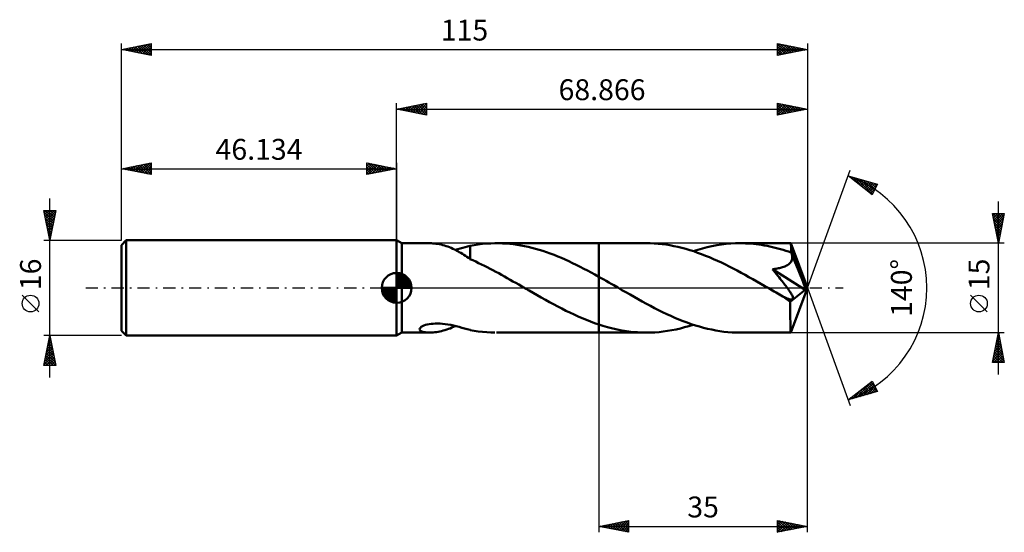
# Model space of a CAD drawing. Units: millimetres. Extents: x -63 to 102, y -41 to 45.
import ezdxf
from ezdxf.enums import TextEntityAlignment as Align

# ---------------------------------------------------------------- set-up
doc = ezdxf.new("R2010")
doc.units = ezdxf.units.MM
doc.header["$LTSCALE"] = 5.1
doc.linetypes.add('LONGDASH_DASH', pattern=[0.85, 0.4, -0.2, 0.05, -0.2])
for name, color, linetype in [('1', 4, 'CONTINUOUS'), ('2', 7, 'CONTINUOUS'), ('4', 2, 'LONGDASH_DASH'), ('CUT', 1, 'CONTINUOUS'), ('NOCUT', 7, 'CONTINUOUS'), ('SK1', 4, 'CONTINUOUS'), ('SK2', 7, 'CONTINUOUS'), ('SK4', 2, 'LONGDASH_DASH')]:
    doc.layers.add(name, color=color, linetype=linetype)
doc.styles.get("Standard").update_dxf_attribs({"font": 'Monospac821 BT'})

msp = doc.modelspace()

# ---------------------------------------------------------------- linework, layer by layer
at = {"layer": '1', "color": 4, "linetype": 'CONTINUOUS', "lineweight": 50}
for p, q in [((0.87, 7.5), (0, 8)), ((0, -8), (0, 8)), ((0.87, 7.5), (5.53, 7.5)), ((0.87, -7.5), (0.87, 7.5)), ((5.82, 7.49), (5.55, 7.5)), ((6.08, 7.48), (5.82, 7.49)), ((6.36, 7.45), (6.08, 7.48)), ((6.63, 7.42), (6.36, 7.45)), ((6.91, 7.37), (6.63, 7.42)), ((7.18, 7.32), (6.91, 7.37)), ((7.46, 7.26), (7.18, 7.32)), ((7.74, 7.19), (7.46, 7.26)), ((8.02, 7.11), (7.74, 7.19)), ((8.3, 7.02), (8.02, 7.11)), ((8.58, 6.93), (8.3, 7.02)), ((8.85, 6.82), (8.58, 6.93)), ((9.13, 6.71), (8.85, 6.82)), ((9.41, 6.58), (9.13, 6.71)), ((10.65, 6.6), (11.07, 6.71)), ((11.07, 6.71), (11.48, 6.82)), ((11.48, 6.82), (11.89, 6.93)), ((11.89, 6.93), (12.3, 7.04)), ((12.3, 7.06), (12.99, 7.19)), ((12.3, 4.85), (12.3, 7.06)), ((12.99, 7.19), (13.69, 7.29)), ((13.69, 7.29), (14.39, 7.38)), ((14.39, 7.38), (15.09, 7.44)), ((15.09, 7.44), (15.79, 7.48)), ((15.79, 7.48), (16.48, 7.5)), ((17.11, 7.5), (16.48, 7.5)), ((16.74, 7.5), (33.87, 7.5)), ((17.73, 7.48), (17.11, 7.5)), ((18.34, 7.44), (17.73, 7.48)), ((18.96, 7.39), (18.34, 7.44)), ((19.57, 7.32), (18.96, 7.39)), ((20.19, 7.24), (19.57, 7.32)), ((20.81, 7.14), (20.19, 7.24)), ((21.43, 7.02), (20.81, 7.14)), ((22.05, 6.88), (21.43, 7.02)), ((22.67, 6.73), (22.05, 6.88)), ((23.28, 6.57), (22.67, 6.73)), ((41.84, 7.5), (33.87, 7.5)), ((33.87, 7.5), (33.87, 7.5)), ((33.87, 1.88), (33.87, 7.5)), ((33.87, -7.5), (33.87, 7.5)), ((42.5, 7.49), (41.84, 7.5)), ((43.17, 7.46), (42.5, 7.49)), ((43.83, 7.41), (43.17, 7.46)), ((44.5, 7.34), (43.83, 7.41)), ((45.16, 7.26), (44.5, 7.34)), ((45.82, 7.15), (45.16, 7.26)), ((46.48, 7.03), (45.82, 7.15)), ((47.14, 6.88), (46.48, 7.03)), ((47.81, 6.72), (47.14, 6.88)), ((48.47, 6.55), (47.81, 6.72)), ((50.5, 6.41), (51.28, 6.64)), ((51.28, 6.64), (52.07, 6.84)), ((52.07, 6.84), (52.86, 7.01)), ((52.86, 7.01), (53.65, 7.16)), ((53.65, 7.16), (54.43, 7.28)), ((54.43, 7.28), (55.22, 7.38)), ((55.22, 7.38), (56.01, 7.45)), ((56.01, 7.45), (56.79, 7.49)), ((56.79, 7.49), (57.58, 7.5)), ((58.03, 7.5), (57.58, 7.5)), ((66.07, 7.5), (57.58, 7.5)), ((58.48, 7.48), (58.03, 7.5)), ((58.93, 7.46), (58.48, 7.48)), ((59.38, 7.43), (58.93, 7.46)), ((59.83, 7.39), (59.38, 7.43)), ((60.28, 7.34), (59.83, 7.39)), ((60.73, 7.28), (60.28, 7.34)), ((61.18, 7.21), (60.73, 7.28)), ((61.63, 7.14), (61.18, 7.21)), ((62.09, 7.05), (61.63, 7.14)), ((62.54, 6.96), (62.09, 7.05)), ((62.99, 6.86), (62.54, 6.96)), ((63.44, 6.75), (62.99, 6.86)), ((63.89, 6.63), (63.44, 6.75)), ((64.34, 6.51), (63.89, 6.63)), ((66.07, 7.49), (66.07, 7.5)), ((66.07, 7.5), (66.07, 7.5)), ((66.07, 7.5), (66.07, 7.5)), ((66.07, 7.5), (66.07, 7.5)), ((66.07, 7.5), (66.07, 7.5)), ((66.08, 7.44), (66.07, 7.49)), ((68.87, 0), (66.07, 7.49)), ((66.07, 7.49), (66.07, 7.49)), ((66.09, 7.36), (66.08, 7.44)), ((66.1, 7.23), (66.09, 7.36)), ((66.12, 7.07), (66.1, 7.23)), ((66.13, 6.87), (66.12, 7.07)), ((66.14, 6.65), (66.13, 6.87)), ((68.87, 0), (66.14, 6.65)), ((66.14, 5.93), (66.14, 6.65)), ((9.68, 6.45), (9.41, 6.58)), ((9.96, 6.32), (9.68, 6.45)), ((9.82, 6.39), (10.24, 6.49)), ((10.23, 6.17), (9.96, 6.32)), ((10.5, 6.02), (10.23, 6.17)), ((10.24, 6.49), (10.65, 6.6)), ((10.76, 5.87), (10.5, 6.02)), ((11.02, 5.71), (10.76, 5.87)), ((11.28, 5.55), (11.02, 5.71)), ((11.54, 5.39), (11.28, 5.55)), ((11.79, 5.23), (11.54, 5.39)), ((12.04, 5.06), (11.79, 5.23)), ((12.29, 4.9), (12.04, 5.06)), ((23.9, 6.39), (23.28, 6.57)), ((24.52, 6.2), (23.9, 6.39)), ((25.13, 5.99), (24.52, 6.2)), ((25.75, 5.77), (25.13, 5.99)), ((26.38, 5.53), (25.75, 5.77)), ((27, 5.28), (26.38, 5.53)), ((27.62, 5.02), (27, 5.28)), ((28.24, 4.75), (27.62, 5.02)), ((49.14, 6.35), (48.47, 6.55)), ((49.8, 6.14), (49.14, 6.35)), ((49.71, 6.17), (50.5, 6.41)), ((50.46, 5.91), (49.8, 6.14)), ((51.12, 5.67), (50.46, 5.91)), ((51.78, 5.41), (51.12, 5.67)), ((52.45, 5.14), (51.78, 5.41)), ((53.11, 4.85), (52.45, 5.14)), ((64.79, 6.38), (64.34, 6.51)), ((65.24, 6.24), (64.79, 6.38)), ((65.69, 6.09), (65.24, 6.24)), ((66.14, 5.93), (65.69, 6.09)), ((66.15, 5.89), (66.14, 5.93)), ((66.17, 5.85), (66.15, 5.89)), ((66.19, 5.81), (66.17, 5.85)), ((66.21, 5.76), (66.19, 5.81)), ((66.22, 5.72), (66.21, 5.76)), ((66.24, 5.68), (66.22, 5.72)), ((66.26, 5.63), (66.24, 5.68)), ((66.29, 5.48), (66.26, 5.63)), ((67.26, 3.22), (66.26, 5.63)), ((66.32, 5.32), (66.29, 5.48)), ((66.3, 4.84), (66.33, 5)), ((66.33, 5.16), (66.32, 5.32)), ((66.33, 5), (66.33, 5.16)), ((12.29, 4.85), (12.29, 4.9)), ((12.77, 4.63), (12.29, 4.85)), ((13.25, 4.41), (12.77, 4.63)), ((13.73, 4.18), (13.25, 4.41)), ((14.21, 3.95), (13.73, 4.18)), ((14.7, 3.71), (14.21, 3.95)), ((15.18, 3.46), (14.7, 3.71)), ((15.66, 3.22), (15.18, 3.46)), ((28.86, 4.47), (28.24, 4.75)), ((29.49, 4.17), (28.86, 4.47)), ((30.11, 3.87), (29.49, 4.17)), ((30.74, 3.56), (30.11, 3.87)), ((31.37, 3.23), (30.74, 3.56)), ((53.78, 4.56), (53.11, 4.85)), ((54.44, 4.25), (53.78, 4.56)), ((55.1, 3.93), (54.44, 4.25)), ((55.76, 3.6), (55.1, 3.93)), ((56.42, 3.26), (55.76, 3.6)), ((63.99, 3.29), (64.17, 3.33)), ((64.17, 3.33), (64.35, 3.37)), ((64.35, 3.37), (64.53, 3.42)), ((64.53, 3.42), (64.7, 3.47)), ((64.7, 3.47), (64.88, 3.53)), ((64.88, 3.53), (65.05, 3.6)), ((65.05, 3.6), (65.21, 3.67)), ((65.21, 3.67), (65.37, 3.75)), ((65.37, 3.75), (65.53, 3.83)), ((65.53, 3.83), (65.67, 3.93)), ((65.67, 3.93), (65.81, 4.03)), ((65.81, 4.03), (65.93, 4.15)), ((65.93, 4.15), (66.04, 4.27)), ((66.04, 4.27), (66.13, 4.4)), ((66.13, 4.4), (66.21, 4.54)), ((66.21, 4.54), (66.27, 4.69)), ((66.27, 4.69), (66.3, 4.84)), ((16.14, 2.97), (15.66, 3.22)), ((16.62, 2.71), (16.14, 2.97)), ((17.1, 2.45), (16.62, 2.71)), ((17.58, 2.19), (17.1, 2.45)), ((18.06, 1.92), (17.58, 2.19)), ((18.54, 1.65), (18.06, 1.92)), ((31.99, 2.91), (31.37, 3.23)), ((32.62, 2.57), (31.99, 2.91)), ((33.24, 2.23), (32.62, 2.57)), ((33.87, 1.88), (33.24, 2.23)), ((34.29, 1.64), (33.87, 1.88)), ((33.87, 1.88), (33.87, 1.88)), ((33.87, 1.88), (33.87, 1.88)), ((33.87, 1.88), (33.87, 1.88)), ((33.87, 1.88), (33.87, 1.88)), ((33.87, 1.88), (33.87, 1.88)), ((33.87, 1.88), (33.87, 1.88)), ((57.09, 2.91), (56.42, 3.26)), ((57.75, 2.55), (57.09, 2.91)), ((58.41, 2.19), (57.75, 2.55)), ((59.06, 1.83), (58.41, 2.19)), ((59.72, 1.45), (59.06, 1.83)), ((62.99, 3.12), (63.2, 3.15)), ((63.23, 2.84), (62.99, 3.12)), ((68.48, -0.31), (62.99, 3.12)), ((63.2, 3.15), (63.4, 3.18)), ((63.46, 2.56), (63.23, 2.84)), ((63.4, 3.18), (63.6, 3.21)), ((63.69, 2.29), (63.46, 2.56)), ((63.6, 3.21), (63.8, 3.25)), ((63.9, 2.03), (63.69, 2.29)), ((63.8, 3.25), (63.99, 3.29)), ((64.1, 1.78), (63.9, 2.03)), ((64.29, 1.54), (64.1, 1.78)), ((67.72, 2.07), (67.26, 3.22)), ((67.99, 1.4), (67.72, 2.07)), ((19.02, 1.38), (18.54, 1.65)), ((19.5, 1.1), (19.02, 1.38)), ((19.98, 0.83), (19.5, 1.1)), ((20.46, 0.55), (19.98, 0.83)), ((20.94, 0.28), (20.46, 0.55)), ((21.42, 0), (20.94, 0.28)), ((21.55, -0.07), (21.42, 0)), ((34.71, 1.41), (34.29, 1.64)), ((35.13, 1.17), (34.71, 1.41)), ((35.55, 0.93), (35.13, 1.17)), ((35.98, 0.68), (35.55, 0.93)), ((36.4, 0.44), (35.98, 0.68)), ((37.08, 0.05), (36.4, 0.44)), ((37.76, -0.35), (37.08, 0.05)), ((60.38, 1.08), (59.72, 1.45)), ((61.04, 0.7), (60.38, 1.08)), ((61.71, 0.32), (61.04, 0.7)), ((62.37, -0.06), (61.71, 0.32)), ((64.47, 1.32), (64.29, 1.54)), ((64.64, 1.11), (64.47, 1.32)), ((64.8, 0.9), (64.64, 1.11)), ((64.95, 0.71), (64.8, 0.9)), ((65.09, 0.53), (64.95, 0.71)), ((65.23, 0.36), (65.09, 0.53)), ((65.35, 0.19), (65.23, 0.36)), ((65.46, 0.04), (65.35, 0.19)), ((65.57, -0.11), (65.46, 0.04)), ((66.07, -7.49), (68.87, 0)), ((68.16, 0.95), (67.99, 1.4)), ((68.27, 0.63), (68.16, 0.95)), ((68.35, 0.37), (68.27, 0.63)), ((68.41, 0.17), (68.35, 0.37)), ((68.41, 0.09), (68.39, 0.17)), ((68.87, 0), (68.39, 0.17)), ((68.41, 0.17), (68.39, 0.17)), ((68.87, 0), (68.41, 0.17)), ((68.43, 0.01), (68.41, 0.09)), ((68.44, -0.06), (68.43, 0.01)), ((21.68, -0.15), (21.55, -0.07)), ((21.8, -0.22), (21.68, -0.15)), ((21.93, -0.29), (21.8, -0.22)), ((22.06, -0.37), (21.93, -0.29)), ((22.19, -0.44), (22.06, -0.37)), ((22.87, -0.83), (22.19, -0.44)), ((23.55, -1.23), (22.87, -0.83)), ((24.24, -1.62), (23.55, -1.23)), ((24.93, -2), (24.24, -1.62)), ((38.44, -0.74), (37.76, -0.35)), ((39.13, -1.13), (38.44, -0.74)), ((39.81, -1.52), (39.13, -1.13)), ((40.5, -1.9), (39.81, -1.52)), ((63.03, -0.44), (62.37, -0.06)), ((63.31, -0.61), (63.03, -0.44)), ((63.6, -0.77), (63.31, -0.61)), ((63.89, -0.94), (63.6, -0.77)), ((64.17, -1.1), (63.89, -0.94)), ((64.46, -1.27), (64.17, -1.1)), ((64.75, -1.43), (64.46, -1.27)), ((64.87, -1.49), (64.75, -1.43)), ((64.99, -1.55), (64.87, -1.49)), ((65.11, -1.61), (64.99, -1.55)), ((65.23, -1.66), (65.11, -1.61)), ((65.67, -0.24), (65.57, -0.11)), ((65.76, -0.38), (65.67, -0.24)), ((65.86, -0.52), (65.76, -0.38)), ((65.96, -0.67), (65.86, -0.52)), ((66.05, -0.81), (65.96, -0.67)), ((65.99, -2.31), (68.48, -0.31)), ((66.13, -0.95), (66.05, -0.81)), ((66.21, -1.09), (66.13, -0.95)), ((66.28, -1.22), (66.21, -1.09)), ((66.34, -1.35), (66.28, -1.22)), ((66.39, -1.48), (66.34, -1.35)), ((66.42, -1.6), (66.39, -1.48)), ((66.43, -1.71), (66.42, -1.6)), ((68.45, -0.12), (68.44, -0.06)), ((68.46, -0.19), (68.45, -0.12)), ((68.47, -0.25), (68.46, -0.19)), ((68.48, -0.31), (68.47, -0.25)), ((25.62, -2.38), (24.93, -2)), ((26.31, -2.75), (25.62, -2.38)), ((27, -3.12), (26.31, -2.75)), ((27.68, -3.47), (27, -3.12)), ((41.18, -2.28), (40.5, -1.9)), ((41.86, -2.65), (41.18, -2.28)), ((42.54, -3.02), (41.86, -2.65)), ((43.22, -3.37), (42.54, -3.02)), ((65.35, -1.71), (65.23, -1.66)), ((65.47, -1.76), (65.35, -1.71)), ((65.58, -1.81), (65.47, -1.76)), ((65.69, -1.85), (65.58, -1.81)), ((65.82, -1.88), (65.69, -1.85)), ((65.95, -1.92), (65.82, -1.88)), ((66.08, -1.94), (65.95, -1.92)), ((65.99, -2.78), (65.99, -2.31)), ((65.99, -3.23), (65.99, -2.78)), ((65.99, -3.65), (65.99, -3.23)), ((66.2, -1.94), (66.08, -1.94)), ((66.2, -1.94), (66.3, -1.92)), ((66.3, -1.92), (66.37, -1.87)), ((66.37, -1.87), (66.42, -1.8)), ((66.42, -1.8), (66.43, -1.71)), ((28.37, -3.82), (27.68, -3.47)), ((29.05, -4.15), (28.37, -3.82)), ((29.74, -4.48), (29.05, -4.15)), ((30.43, -4.79), (29.74, -4.48)), ((31.12, -5.09), (30.43, -4.79)), ((43.91, -3.72), (43.22, -3.37)), ((44.59, -4.06), (43.91, -3.72)), ((45.28, -4.38), (44.59, -4.06)), ((45.96, -4.7), (45.28, -4.38)), ((46.64, -5), (45.96, -4.7)), ((65.99, -4.07), (65.99, -3.65)), ((65.99, -4.48), (65.99, -4.07)), ((65.99, -4.87), (65.99, -4.48)), ((65.99, -5.24), (65.99, -4.87)), ((3.98, -6.67), (4.13, -6.53)), ((4.13, -6.53), (4.34, -6.41)), ((4.34, -6.41), (4.58, -6.3)), ((4.58, -6.3), (4.85, -6.21)), ((4.85, -6.21), (5.13, -6.14)), ((5.13, -6.14), (5.43, -6.08)), ((5.43, -6.08), (5.76, -6.03)), ((5.76, -6.03), (6.1, -6)), ((6.1, -6), (6.47, -5.98)), ((6.47, -5.98), (6.86, -5.97)), ((7.27, -5.99), (6.86, -5.97)), ((7.69, -6.02), (7.27, -5.99)), ((8.14, -6.07), (7.69, -6.02)), ((8.59, -6.14), (8.14, -6.07)), ((9.06, -6.22), (8.59, -6.14)), ((9.53, -6.32), (9.06, -6.22)), ((9.25, -6.65), (9.54, -6.52)), ((10, -6.43), (9.53, -6.32)), ((9.54, -6.52), (9.82, -6.39)), ((10.46, -6.55), (10, -6.43)), ((10.92, -6.67), (10.46, -6.55)), ((31.8, -5.37), (31.12, -5.09)), ((32.49, -5.64), (31.8, -5.37)), ((33.18, -5.9), (32.49, -5.64)), ((33.87, -6.13), (33.18, -5.9)), ((33.87, -6.13), (33.87, -6.13)), ((33.87, -6.13), (33.87, -6.13)), ((33.87, -6.13), (33.87, -6.13)), ((33.87, -6.13), (33.87, -6.13)), ((34.59, -6.36), (33.87, -6.13)), ((33.87, -7.5), (33.87, -6.13)), ((35.32, -6.58), (34.59, -6.36)), ((36.04, -6.77), (35.32, -6.58)), ((47.33, -5.29), (46.64, -5)), ((48.02, -5.56), (47.33, -5.29)), ((47.56, -6.78), (48.28, -6.6)), ((48.71, -5.82), (48.02, -5.56)), ((48.28, -6.6), (49, -6.39)), ((49.39, -6.06), (48.71, -5.82)), ((49, -6.39), (49.71, -6.17)), ((50.08, -6.28), (49.39, -6.06)), ((50.76, -6.49), (50.08, -6.28)), ((51.44, -6.68), (50.76, -6.49)), ((66, -5.59), (65.99, -5.24)), ((66, -5.92), (66, -5.59)), ((66.01, -6.21), (66, -5.92)), ((66.01, -6.48), (66.01, -6.21)), ((66.02, -6.72), (66.01, -6.48)), ((0, -8), (0.87, -7.5)), ((0.87, -7.5), (5.53, -7.5)), ((3.85, -6.93), (3.88, -6.8)), ((3.88, -7.04), (3.85, -6.93)), ((3.88, -6.8), (3.98, -6.67)), ((3.96, -7.15), (3.88, -7.04)), ((4.08, -7.23), (3.96, -7.15)), ((4.22, -7.31), (4.08, -7.23)), ((4.39, -7.36), (4.22, -7.31)), ((4.58, -7.41), (4.39, -7.36)), ((4.79, -7.45), (4.58, -7.41)), ((5.03, -7.48), (4.79, -7.45)), ((5.28, -7.5), (5.03, -7.48)), ((5.55, -7.5), (5.28, -7.5)), ((5.55, -7.5), (5.82, -7.49)), ((5.82, -7.49), (6.1, -7.48)), ((6.1, -7.48), (6.38, -7.45)), ((6.38, -7.45), (6.67, -7.41)), ((6.67, -7.41), (6.95, -7.37)), ((6.95, -7.37), (7.24, -7.31)), ((7.24, -7.31), (7.53, -7.24)), ((7.53, -7.24), (7.82, -7.17)), ((7.82, -7.17), (8.1, -7.08)), ((8.1, -7.08), (8.39, -6.99)), ((8.39, -6.99), (8.68, -6.89)), ((8.68, -6.89), (8.97, -6.78)), ((8.97, -6.78), (9.25, -6.65)), ((11.38, -6.79), (10.92, -6.67)), ((11.84, -6.92), (11.38, -6.79)), ((12.3, -7.04), (11.84, -6.92)), ((12.3, -7.06), (12.3, -7.04)), ((12.99, -7.19), (12.3, -7.06)), ((13.69, -7.29), (12.99, -7.19)), ((14.39, -7.38), (13.69, -7.29)), ((15.09, -7.44), (14.39, -7.38)), ((15.78, -7.48), (15.09, -7.44)), ((16.48, -7.5), (15.78, -7.48)), ((16.74, -7.5), (33.87, -7.5)), ((33.87, -7.5), (33.87, -7.5)), ((33.87, -7.5), (41.84, -7.5)), ((36.76, -6.94), (36.04, -6.77)), ((37.49, -7.08), (36.76, -6.94)), ((38.21, -7.21), (37.49, -7.08)), ((38.94, -7.31), (38.21, -7.21)), ((39.67, -7.4), (38.94, -7.31)), ((40.39, -7.45), (39.67, -7.4)), ((41.12, -7.49), (40.39, -7.45)), ((41.84, -7.5), (41.12, -7.49)), ((41.84, -7.5), (42.55, -7.49)), ((42.55, -7.49), (43.27, -7.46)), ((43.27, -7.46), (43.99, -7.4)), ((43.99, -7.4), (44.7, -7.32)), ((44.7, -7.32), (45.42, -7.22)), ((45.42, -7.22), (46.13, -7.1)), ((46.13, -7.1), (46.85, -6.95)), ((46.85, -6.95), (47.56, -6.78)), ((52.13, -6.85), (51.44, -6.68)), ((52.81, -7), (52.13, -6.85)), ((53.5, -7.13), (52.81, -7)), ((54.18, -7.24), (53.5, -7.13)), ((54.86, -7.34), (54.18, -7.24)), ((55.54, -7.41), (54.86, -7.34)), ((56.22, -7.46), (55.54, -7.41)), ((56.9, -7.49), (56.22, -7.46)), ((57.58, -7.5), (56.9, -7.49)), ((57.58, -7.5), (66.07, -7.5)), ((66.02, -6.92), (66.02, -6.72)), ((66.03, -7.1), (66.02, -6.92)), ((66.04, -7.24), (66.03, -7.1)), ((66.04, -7.35), (66.04, -7.24)), ((66.05, -7.43), (66.04, -7.35)), ((66.06, -7.48), (66.05, -7.43)), ((66.07, -7.5), (66.06, -7.48)), ((66.07, -7.5), (66.07, -7.49)), ((66.07, -7.49), (66.07, -7.49)), ((66.07, -7.5), (66.07, -7.5)), ((66.07, -7.5), (66.07, -7.5)), ((66.07, -7.5), (66.07, -7.5)), ((66.07, -7.5), (66.07, -7.5))]:
    msp.add_line(p, q, dxfattribs=at)
msp.add_ellipse((68.87, 0), major_axis=(-10.6, 6.89), ratio=0.278612, start_param=1.357755, end_param=1.479747, dxfattribs=at)
at = {"layer": '2', "color": 7, "linetype": 'CONTINUOUS', "lineweight": 25}
for p, q in [((0, 8), (0, 31)), ((0, 30), (5, 31)), ((0, 30), (68.87, 30)), ((5, 29), (0, 30)), ((0.1, 30.02), (0.15, 29.97)), ((0.25, 29.95), (0.38, 30.08)), ((0.46, 30.09), (0.68, 29.86)), ((0.6, 29.88), (0.91, 30.18)), ((0.81, 30.16), (1.21, 29.76)), ((0.96, 29.81), (1.44, 30.29)), ((1.16, 30.23), (1.74, 29.65)), ((1.31, 29.74), (1.97, 30.39)), ((1.52, 30.3), (2.27, 29.55)), ((1.67, 29.67), (2.5, 30.5)), ((1.87, 30.37), (2.81, 29.44)), ((2.02, 29.6), (3.03, 30.61)), ((2.22, 30.44), (3.34, 29.33)), ((2.37, 29.53), (3.56, 30.71)), ((2.58, 30.52), (3.87, 29.23)), ((2.73, 29.45), (4.09, 30.82)), ((2.93, 30.59), (4.4, 29.12)), ((3.08, 29.38), (4.62, 30.92)), ((3.28, 30.66), (4.93, 29.01)), ((3.43, 29.31), (5, 30.88)), ((3.64, 30.73), (5, 29.37)), ((3.79, 29.24), (5, 30.46)), ((3.99, 30.8), (5, 29.79)), ((4.14, 29.17), (5, 30.03)), ((4.34, 30.87), (5, 30.21)), ((4.7, 30.94), (5, 30.64)), ((5, 31), (5, 29)), ((63.87, 29), (63.87, 31)), ((63.87, 31), (68.87, 30)), ((63.87, 30.7), (64.12, 30.95)), ((63.87, 30.27), (64.47, 30.88)), ((63.87, 29.85), (64.82, 30.81)), ((63.87, 29.43), (65.18, 30.74)), ((63.87, 30.74), (65.32, 29.29)), ((63.87, 29), (65.53, 30.67)), ((63.87, 30.32), (64.97, 29.22)), ((68.87, 30), (63.87, 29)), ((63.87, 29.9), (64.61, 29.15)), ((64.08, 30.96), (65.67, 29.36)), ((64.39, 29.11), (65.89, 30.6)), ((64.61, 30.85), (66.03, 29.43)), ((64.92, 29.21), (66.24, 30.53)), ((65.14, 30.75), (66.38, 29.5)), ((65.46, 29.32), (66.59, 30.45)), ((65.67, 30.64), (66.73, 29.57)), ((65.99, 29.42), (66.95, 30.38)), ((66.2, 30.53), (67.09, 29.64)), ((66.52, 29.53), (67.3, 30.31)), ((66.73, 30.43), (67.44, 29.72)), ((67.05, 29.64), (67.65, 30.24)), ((67.26, 30.32), (67.79, 29.79)), ((67.58, 29.74), (68.01, 30.17)), ((67.79, 30.22), (68.15, 29.86)), ((68.11, 29.85), (68.36, 30.1)), ((68.32, 30.11), (68.5, 29.93)), ((68.64, 29.95), (68.71, 30.03)), ((68.85, 30), (68.86, 30)), ((68.87, 31), (68.87, 0)), ((4.49, 29.1), (5, 29.61)), ((4.85, 29.03), (5, 29.18)), ((63.87, 29.47), (64.26, 29.08)), ((63.87, 29.05), (63.91, 29.01)), ((68.87, 0), (76.05, 19.73)), ((75.71, 18.79), (80.61, 17.4)), ((79.7, 15.62), (75.71, 18.79)), ((75.85, 18.68), (75.91, 18.74)), ((75.86, 18.75), (76.25, 18.36)), ((76.09, 18.49), (76.24, 18.64)), ((76.32, 18.3), (76.57, 18.55)), ((76.45, 18.58), (78.32, 16.72)), ((76.56, 18.12), (76.9, 18.46)), ((76.79, 17.93), (77.23, 18.36)), ((77.03, 17.74), (77.56, 18.27)), ((77.05, 18.41), (79.75, 15.71)), ((77.27, 17.55), (77.89, 18.17)), ((77.64, 18.24), (79.89, 15.99)), ((77.5, 17.36), (78.22, 18.08)), ((77.74, 17.18), (78.55, 17.99)), ((77.98, 16.99), (78.88, 17.89)), ((78.21, 16.8), (79.21, 17.8)), ((78.23, 18.08), (80.03, 16.27)), ((78.45, 16.61), (79.54, 17.7)), ((78.69, 16.43), (79.87, 17.61)), ((78.82, 17.91), (80.18, 16.55)), ((78.92, 16.24), (80.2, 17.52)), ((79.16, 16.05), (80.53, 17.42)), ((79.39, 15.86), (80.27, 16.74)), ((79.42, 17.74), (80.32, 16.84)), ((80.61, 17.4), (79.7, 15.62)), ((80.01, 17.57), (80.47, 17.12)), ((80.6, 17.4), (80.61, 17.4)), ((79.63, 15.67), (79.82, 15.87)), ((100.87, -14.5), (100.87, 14.5)), ((100.87, 7.5), (99.87, 12.5)), ((99.87, 12.5), (101.87, 12.5)), ((99.88, 12.44), (99.94, 12.5)), ((99.93, 12.5), (101.54, 10.89)), ((99.95, 12.09), (100.36, 12.5)), ((99.96, 12.05), (101.47, 10.53)), ((100.02, 11.73), (100.79, 12.5)), ((100.09, 11.38), (101.21, 12.5)), ((100.16, 11.03), (101.63, 12.5)), ((100.23, 10.67), (101.82, 12.26)), ((100.3, 10.32), (101.71, 11.73)), ((100.35, 12.5), (101.61, 11.24)), ((100.78, 12.5), (101.68, 11.59)), ((101.87, 12.5), (100.87, 7.5)), ((101.2, 12.5), (101.76, 11.95)), ((101.63, 12.5), (101.83, 12.3)), ((100.06, 11.52), (101.4, 10.18)), ((100.17, 10.99), (101.33, 9.83)), ((100.27, 10.46), (101.26, 9.47)), ((100.37, 9.97), (101.61, 11.2)), ((100.38, 9.93), (101.19, 9.12)), ((100.44, 9.61), (101.5, 10.67)), ((100.51, 9.26), (101.39, 10.14)), ((100.49, 9.4), (101.12, 8.77)), ((100.59, 8.9), (101.29, 9.61)), ((100.59, 8.87), (101.05, 8.41)), ((100.66, 8.55), (101.18, 9.08)), ((100.7, 8.34), (100.98, 8.06)), ((100.73, 8.2), (101.08, 8.55)), ((101.87, 7.5), (66.14, 7.5)), ((100.8, 7.84), (100.97, 8.02)), ((100.8, 7.81), (100.91, 7.7)), ((68.87, -41), (68.87, 0)), ((68.87, 0), (76.05, -19.73)), ((99.02, -4.02), (96.22, -1.22)), ((33.87, -7.5), (33.87, -41)), ((66.14, -7.5), (101.87, -7.5)), ((99.87, -12.5), (100.87, -7.5)), ((100.66, -8.54), (101, -8.19)), ((100.72, -8.23), (101.09, -8.6)), ((100.77, -8), (100.93, -7.84)), ((100.79, -7.88), (100.98, -8.07)), ((100.86, -7.52), (100.87, -7.53)), ((100.87, -7.5), (101.87, -12.5)), ((100.23, -10.66), (101.29, -9.6)), ((100.34, -10.13), (101.22, -9.25)), ((100.44, -9.64), (101.51, -10.72)), ((100.45, -9.6), (101.15, -8.9)), ((100.51, -9.29), (101.4, -10.19)), ((100.55, -9.07), (101.07, -8.54)), ((100.58, -8.94), (101.3, -9.66)), ((100.65, -8.58), (101.19, -9.13)), ((99.92, -12.25), (101.5, -10.66)), ((100.02, -11.72), (101.43, -10.31)), ((100.08, -11.41), (101.17, -12.5)), ((100.09, -12.5), (101.57, -11.02)), ((100.13, -11.19), (101.36, -9.96)), ((100.15, -11.06), (101.6, -12.5)), ((100.22, -10.71), (101.83, -12.31)), ((100.3, -10.35), (101.72, -11.78)), ((100.37, -10), (101.62, -11.25)), ((100.51, -12.5), (101.64, -11.37)), ((99.87, -12.47), (99.9, -12.5)), ((101.87, -12.5), (99.87, -12.5)), ((99.94, -12.12), (100.32, -12.5)), ((100.01, -11.77), (100.75, -12.5)), ((100.94, -12.5), (101.71, -11.73)), ((101.36, -12.5), (101.78, -12.08)), ((101.79, -12.5), (101.85, -12.43)), ((75.71, -18.79), (79.7, -15.62)), ((77.03, -18.42), (79.74, -15.71)), ((77.63, -18.25), (79.89, -15.99)), ((78.22, -18.08), (80.03, -16.27)), ((78.74, -16.38), (79.95, -17.59)), ((78.98, -16.19), (80.28, -17.49)), ((79.22, -16), (80.61, -17.39)), ((79.45, -15.81), (80.16, -16.52)), ((79.69, -15.63), (79.71, -15.65)), ((79.7, -15.62), (80.61, -17.4)), ((80.61, -17.4), (75.71, -18.79)), ((76.44, -18.58), (78.27, -16.75)), ((76.62, -18.07), (76.98, -18.43)), ((76.85, -17.88), (77.31, -18.34)), ((77.09, -17.69), (77.64, -18.24)), ((77.33, -17.51), (77.97, -18.15)), ((77.56, -17.32), (78.3, -18.06)), ((77.8, -17.13), (78.63, -17.96)), ((78.04, -16.94), (78.96, -17.87)), ((78.27, -16.75), (79.29, -17.77)), ((78.51, -16.57), (79.62, -17.68)), ((78.81, -17.91), (80.17, -16.55)), ((79.41, -17.74), (80.32, -16.83)), ((80, -17.57), (80.46, -17.11)), ((80.59, -17.41), (80.61, -17.39)), ((75.85, -18.75), (76.2, -18.4)), ((75.91, -18.63), (75.99, -18.71)), ((76.15, -18.45), (76.32, -18.62)), ((76.38, -18.26), (76.65, -18.53)), ((33.87, -40), (38.87, -39)), ((35.15, -40.26), (35.79, -39.61)), ((35.5, -40.33), (36.32, -39.51)), ((35.84, -39.61), (36.83, -40.59)), ((35.86, -40.4), (36.85, -39.4)), ((36.19, -39.53), (37.36, -40.7)), ((36.21, -40.47), (37.38, -39.3)), ((36.55, -39.46), (37.89, -40.8)), ((36.57, -40.54), (37.91, -39.19)), ((36.9, -39.39), (38.42, -40.91)), ((36.92, -40.61), (38.45, -39.08)), ((37.25, -39.32), (38.87, -40.93)), ((37.27, -40.68), (38.87, -39.09)), ((37.61, -39.25), (38.87, -40.51)), ((37.63, -40.75), (38.87, -39.51)), ((37.96, -39.18), (38.87, -40.09)), ((38.31, -39.11), (38.87, -39.66)), ((38.67, -39.04), (38.87, -39.24)), ((38.87, -39), (38.87, -41)), ((63.87, -41), (63.87, -39)), ((63.87, -39), (68.87, -40)), ((63.87, -39.3), (64.11, -39.05)), ((63.87, -39.72), (64.47, -39.12)), ((63.87, -40.15), (64.82, -39.19)), ((63.87, -40.57), (65.17, -39.26)), ((63.87, -39.26), (65.32, -40.71)), ((63.87, -40.99), (65.53, -39.33)), ((64.07, -39.04), (65.67, -40.64)), ((64.39, -40.9), (65.88, -39.4)), ((64.6, -39.15), (66.02, -40.57)), ((64.92, -40.79), (66.24, -39.47)), ((65.13, -39.25), (66.38, -40.5)), ((65.45, -40.68), (66.59, -39.54)), ((65.66, -39.36), (66.73, -40.43)), ((66.19, -39.47), (67.08, -40.36)), ((66.72, -39.57), (67.44, -40.29)), ((33.87, -40), (68.87, -40)), ((38.87, -41), (33.87, -40)), ((34.07, -39.96), (34.17, -40.06)), ((34.09, -40.04), (34.2, -39.93)), ((34.43, -39.89), (34.7, -40.17)), ((34.44, -40.12), (34.73, -39.83)), ((34.78, -39.82), (35.24, -40.27)), ((34.8, -40.19), (35.26, -39.72)), ((35.13, -39.75), (35.77, -40.38)), ((35.49, -39.68), (36.3, -40.49)), ((37.98, -40.82), (38.87, -39.94)), ((38.33, -40.89), (38.87, -40.36)), ((38.69, -40.96), (38.87, -40.78)), ((63.87, -39.68), (64.96, -40.78)), ((68.87, -40), (63.87, -41)), ((63.87, -40.11), (64.61, -40.85)), ((63.87, -40.53), (64.26, -40.92)), ((63.87, -40.96), (63.9, -40.99)), ((65.98, -40.58), (66.94, -39.62)), ((66.51, -40.47), (67.3, -39.69)), ((67.04, -40.36), (67.65, -39.76)), ((67.25, -39.68), (67.79, -40.21)), ((67.57, -40.26), (68, -39.83)), ((67.79, -39.78), (68.15, -40.14)), ((68.1, -40.15), (68.36, -39.9)), ((68.32, -39.89), (68.5, -40.07)), ((68.63, -40.05), (68.71, -39.97)), ((68.85, -40), (68.85, -40))]:
    msp.add_line(p, q, dxfattribs=at)
msp.add_circle((97.62, -2.62), 1.4, dxfattribs=at)
msp.add_arc((68.87, 0), 20, 290, 70, dxfattribs=at)
at = {"layer": '4', "color": 2, "linetype": 'LONGDASH_DASH', "lineweight": 25}
msp.add_line((0, 0), (68.87, 0), dxfattribs=at)
at = {"layer": 'CUT', "color": 1, "linetype": 'CONTINUOUS', "lineweight": 25}
for p, q in [((66.14, 7.5), (33.87, 7.5)), ((33.87, 7.5), (33.87, 0)), ((68.87, 0), (66.14, 7.5)), ((33.87, 0), (68.87, 0))]:
    msp.add_line(p, q, dxfattribs=at)
at = {"layer": 'NOCUT', "color": 7, "linetype": 'CONTINUOUS', "lineweight": 25}
for p, q in [((0.87, 7.5), (0, 8)), ((0, 8), (0, 0)), ((33.87, 7.5), (0.87, 7.5)), ((33.87, 0), (33.87, 7.5)), ((33.87, 7.5), (33.87, 7.5)), ((33.87, 7.5), (33.87, 0)), ((33.87, 7.5), (33.87, 0)), ((0, 0), (33.87, 0))]:
    msp.add_line(p, q, dxfattribs=at)
at = {"layer": 'SK1', "color": 4, "linetype": 'CONTINUOUS', "lineweight": 50}
for p, q in [((-45.33, 8), (-46.13, 7.2)), ((-46.13, 7.2), (-46.13, -7.2)), ((0, 8), (-45.33, 8)), ((-45.33, 8), (-45.33, -8)), ((0, 0), (0, 2.5)), ((0, 2.44), (0.06, 2.5)), ((0, 2.08), (0.39, 2.47)), ((0, 2.44), (2.44, 0)), ((0, 1.73), (0.68, 2.41)), ((0, 1.37), (0.94, 2.32)), ((0, 1.02), (1.18, 2.2)), ((0, 2.08), (2.08, 0)), ((0, 0.67), (1.4, 2.07)), ((0, 0.31), (1.6, 1.92)), ((0, 1.73), (1.73, 0)), ((0.04, 0), (1.79, 1.75)), ((0.31, 2.48), (2.48, 0.31)), ((0.76, 2.38), (2.38, 0.76)), ((1.49, 2.01), (2.01, 1.49)), ((0, 0), (-2.5, 0)), ((-2.5, -0.06), (-2.44, 0)), ((-2.47, -0.39), (-2.08, 0)), ((-2.41, -0.68), (-1.73, 0)), ((-2.32, -0.94), (-1.37, 0)), ((-2.2, -1.18), (-1.02, 0)), ((-2.16, 0), (0, -2.16)), ((-2.07, -1.4), (-0.67, 0)), ((-1.92, -1.6), (-0.31, 0)), ((-1.81, 0), (0, -1.81)), ((-1.45, 0), (0, -1.45)), ((-1.1, 0), (0, -1.1)), ((-0.75, 0), (0, -0.75)), ((-0.39, 0), (0, -0.39)), ((-0.04, 0), (0, -0.04)), ((0, 1.37), (1.37, 0)), ((0, 1.02), (1.02, 0)), ((0, 0.67), (0.67, 0)), ((0, 0.31), (0.31, 0)), ((0, 0), (2.5, 0)), ((0, -2.5), (0, 0)), ((0.39, 0), (1.95, 1.56)), ((0.75, 0), (2.1, 1.35)), ((1.1, 0), (2.23, 1.13)), ((1.45, 0), (2.34, 0.88)), ((1.81, 0), (2.42, 0.62)), ((2.16, 0), (2.48, 0.32)), ((-2.5, -0.02), (-0.02, -2.5)), ((-2.47, -0.4), (-0.4, -2.47)), ((-2.34, -0.88), (-0.88, -2.34)), ((-1.75, -1.79), (0, -0.04)), ((-1.56, -1.95), (0, -0.39)), ((-1.35, -2.1), (0, -0.75)), ((-1.13, -2.23), (0, -1.1)), ((-0.88, -2.34), (0, -1.45)), ((-0.62, -2.42), (0, -1.81)), ((-0.32, -2.48), (0, -2.16)), ((-46.13, -7.2), (-45.33, -8)), ((-45.33, -8), (0, -8))]:
    msp.add_line(p, q, dxfattribs=at)
for start, end in [(90, 180), (0, 90), (180, 270), (270, 0)]:
    msp.add_arc((0, 0), 2.5, start, end, dxfattribs=at)
at = {"layer": 'SK2', "color": 7, "linetype": 'CONTINUOUS', "lineweight": 25}
for p, q in [((-46.13, 16), (-46.13, 41)), ((-46.13, 40), (-41.13, 41)), ((-46.13, 40), (68.87, 40)), ((-41.13, 39), (-46.13, 40)), ((-46.13, 40), (-46.12, 40)), ((-45.93, 40.04), (-45.83, 39.94)), ((-45.77, 39.93), (-45.59, 40.11)), ((-45.57, 40.11), (-45.3, 39.83)), ((-45.42, 39.86), (-45.06, 40.21)), ((-45.22, 40.18), (-44.76, 39.73)), ((-45.07, 39.79), (-44.53, 40.32)), ((-44.87, 40.25), (-44.23, 39.62)), ((-44.71, 39.72), (-44, 40.43)), ((-44.51, 40.32), (-43.7, 39.51)), ((-44.36, 39.65), (-43.47, 40.53)), ((-44.16, 40.39), (-43.17, 39.41)), ((-44.01, 39.57), (-42.94, 40.64)), ((-43.81, 40.47), (-42.64, 39.3)), ((-43.65, 39.5), (-42.41, 40.74)), ((-43.45, 40.54), (-42.11, 39.2)), ((-43.3, 39.43), (-41.88, 40.85)), ((-43.1, 40.61), (-41.58, 39.09)), ((-42.95, 39.36), (-41.35, 40.96)), ((-42.75, 40.68), (-41.13, 39.07)), ((-42.59, 39.29), (-41.13, 40.75)), ((-42.39, 40.75), (-41.13, 39.49)), ((-42.24, 39.22), (-41.13, 40.32)), ((-42.04, 40.82), (-41.13, 39.91)), ((-41.88, 39.15), (-41.13, 39.9)), ((-41.69, 40.89), (-41.13, 40.34)), ((-41.33, 40.96), (-41.13, 40.76)), ((-41.13, 41), (-41.13, 39)), ((63.87, 39), (63.87, 41)), ((63.87, 41), (68.87, 40)), ((63.87, 40.94), (63.92, 40.99)), ((63.87, 40.93), (65.47, 39.32)), ((63.87, 40.52), (64.27, 40.92)), ((63.87, 40.09), (64.62, 40.85)), ((63.87, 39.67), (64.98, 40.78)), ((63.87, 39.24), (65.33, 40.71)), ((63.87, 40.5), (65.12, 39.25)), ((63.87, 40.08), (64.76, 39.18)), ((68.87, 40), (63.87, 39)), ((63.87, 39.65), (64.41, 39.11)), ((64.09, 39.05), (65.68, 40.64)), ((64.31, 40.91), (65.83, 39.39)), ((64.62, 39.15), (66.04, 40.57)), ((64.84, 40.81), (66.18, 39.46)), ((65.15, 39.26), (66.39, 40.5)), ((65.37, 40.7), (66.53, 39.53)), ((65.68, 39.36), (66.74, 40.42)), ((65.9, 40.59), (66.89, 39.6)), ((66.21, 39.47), (67.1, 40.35)), ((66.43, 40.49), (67.24, 39.67)), ((66.74, 39.58), (67.45, 40.28)), ((66.96, 40.38), (67.59, 39.75)), ((67.27, 39.68), (67.8, 40.21)), ((67.49, 40.28), (67.95, 39.82)), ((67.8, 39.79), (68.16, 40.14)), ((68.02, 40.17), (68.3, 39.89)), ((68.33, 39.89), (68.51, 40.07)), ((68.55, 40.06), (68.65, 39.96)), ((68.87, 41), (68.87, 0)), ((68.87, 40), (68.87, 40)), ((-41.53, 39.08), (-41.13, 39.48)), ((-41.18, 39.01), (-41.13, 39.05)), ((63.87, 39.23), (64.06, 39.04)), ((-46.13, 8), (-46.13, 21)), ((-46.13, 20), (-41.13, 21)), ((-46.13, 20), (0, 20)), ((-41.13, 19), (-46.13, 20)), ((-45.98, 20.03), (-45.9, 19.95)), ((-45.82, 19.94), (-45.67, 20.09)), ((-45.62, 20.1), (-45.37, 19.85)), ((-45.47, 19.87), (-45.14, 20.2)), ((-45.27, 20.17), (-44.84, 19.74)), ((-45.12, 19.8), (-44.61, 20.31)), ((-44.92, 20.24), (-44.31, 19.64)), ((-44.76, 19.73), (-44.08, 20.41)), ((-44.56, 20.31), (-43.78, 19.53)), ((-44.41, 19.65), (-43.55, 20.52)), ((-44.21, 20.38), (-43.25, 19.42)), ((-44.06, 19.58), (-43.02, 20.62)), ((-43.86, 20.46), (-42.72, 19.32)), ((-43.7, 19.51), (-42.49, 20.73)), ((-43.5, 20.53), (-42.19, 19.21)), ((-43.35, 19.44), (-41.96, 20.84)), ((-43.15, 20.6), (-41.66, 19.1)), ((-42.99, 19.37), (-41.43, 20.94)), ((-42.8, 20.67), (-41.13, 19.01)), ((-42.64, 19.3), (-41.13, 20.81)), ((-42.44, 20.74), (-41.13, 19.43)), ((-42.29, 19.23), (-41.13, 20.38)), ((-42.09, 20.81), (-41.13, 19.85)), ((-41.93, 19.16), (-41.13, 19.96)), ((-41.74, 20.88), (-41.13, 20.28)), ((-41.38, 20.95), (-41.13, 20.7)), ((-41.13, 21), (-41.13, 19)), ((-5, 19), (-5, 21)), ((-5, 21), (0, 20)), ((-5, 20.88), (-4.9, 20.98)), ((-5, 20.46), (-4.55, 20.91)), ((-5, 20.03), (-4.19, 20.84)), ((-5, 19.61), (-3.84, 20.77)), ((-5, 19.18), (-3.49, 20.7)), ((-5, 20.7), (-3.59, 19.28)), ((-5, 20.27), (-3.94, 19.21)), ((0, 20), (-5, 19)), ((-5, 19.85), (-4.29, 19.14)), ((-4.85, 20.97), (-3.23, 19.35)), ((-4.7, 19.06), (-3.13, 20.63)), ((-4.32, 20.86), (-2.88, 19.42)), ((-4.17, 19.17), (-2.78, 20.56)), ((-3.79, 20.76), (-2.52, 19.5)), ((-3.64, 19.27), (-2.43, 20.49)), ((-3.26, 20.65), (-2.17, 19.57)), ((-3.11, 19.38), (-2.07, 20.41)), ((-2.73, 20.55), (-1.82, 19.64)), ((-2.58, 19.48), (-1.72, 20.34)), ((-2.2, 20.44), (-1.46, 19.71)), ((-2.05, 19.59), (-1.36, 20.27)), ((-1.67, 20.33), (-1.11, 19.78)), ((-1.52, 19.7), (-1.01, 20.2)), ((-1.14, 20.23), (-0.76, 19.85)), ((-0.99, 19.8), (-0.66, 20.13)), ((-0.6, 20.12), (-0.4, 19.92)), ((-0.46, 19.91), (-0.3, 20.06)), ((-0.07, 20.01), (-0.05, 19.99)), ((0, 21), (0, 8)), ((-41.58, 19.09), (-41.13, 19.54)), ((-41.23, 19.02), (-41.13, 19.11)), ((-5, 19.42), (-4.65, 19.07)), ((-5, 19), (-5, 19)), ((-58.13, -15), (-58.13, 15)), ((-58.13, 8), (-59.13, 13)), ((-59.13, 13), (-57.13, 13)), ((-59.13, 12.99), (-59.12, 13)), ((-59.08, 12.71), (-57.51, 11.14)), ((-59.06, 12.64), (-58.7, 13)), ((-58.99, 12.29), (-58.28, 13)), ((-58.97, 12.18), (-57.58, 10.78)), ((-58.95, 13), (-57.44, 11.49)), ((-58.92, 11.93), (-57.85, 13)), ((-58.86, 11.64), (-57.65, 10.43)), ((-58.85, 11.58), (-57.43, 13)), ((-58.78, 11.22), (-57.17, 12.84)), ((-58.71, 10.87), (-57.27, 12.31)), ((-58.64, 10.52), (-57.38, 11.78)), ((-58.52, 13), (-57.37, 11.84)), ((-57.13, 13), (-58.13, 8)), ((-58.1, 13), (-57.29, 12.2)), ((-57.67, 13), (-57.22, 12.55)), ((-57.25, 13), (-57.15, 12.9)), ((-58.76, 11.11), (-57.72, 10.08)), ((-58.65, 10.58), (-57.79, 9.72)), ((-58.57, 10.16), (-57.48, 11.25)), ((-58.54, 10.05), (-57.86, 9.37)), ((-58.5, 9.81), (-57.59, 10.72)), ((-58.43, 9.46), (-57.7, 10.19)), ((-58.44, 9.52), (-57.93, 9.02)), ((-58.35, 9.1), (-57.8, 9.65)), ((-58.33, 8.99), (-58, 8.66)), ((-58.28, 8.75), (-57.91, 9.12)), ((-58.23, 8.46), (-58.07, 8.31)), ((-58.21, 8.4), (-58.02, 8.59)), ((-59.13, 8), (-46.13, 8)), ((-58.14, 8.04), (-58.12, 8.06)), ((-59.98, -4.02), (-62.78, -1.22)), ((-58.13, -8), (-59.13, -8)), ((-59.13, -13), (-58.13, -8)), ((-58.16, -8.14), (-58.09, -8.22)), ((-58.15, -8.09), (-58.12, -8.06)), ((-46.13, -8), (-58.13, -8)), ((-58.13, -8), (-57.13, -13)), ((-58.68, -10.74), (-57.77, -9.83)), ((-58.58, -10.21), (-57.84, -9.47)), ((-58.47, -9.68), (-57.91, -9.12)), ((-58.45, -9.56), (-57.67, -10.34)), ((-58.38, -9.21), (-57.77, -9.81)), ((-58.36, -9.15), (-57.98, -8.77)), ((-58.3, -8.85), (-57.88, -9.28)), ((-58.26, -8.62), (-58.05, -8.41)), ((-58.23, -8.5), (-57.98, -8.75)), ((-59.11, -12.86), (-57.49, -11.24)), ((-59, -12.33), (-57.56, -10.89)), ((-58.89, -11.8), (-57.63, -10.53)), ((-58.8, -11.33), (-57.14, -12.99)), ((-58.79, -11.27), (-57.7, -10.18)), ((-58.73, -10.97), (-57.24, -12.46)), ((-58.66, -10.62), (-57.35, -11.93)), ((-58.59, -10.27), (-57.45, -11.4)), ((-58.52, -9.91), (-57.56, -10.87)), ((-57.13, -13), (-59.13, -13)), ((-59.08, -12.74), (-58.82, -13)), ((-59.01, -12.39), (-58.4, -13)), ((-58.94, -12.03), (-57.97, -13)), ((-58.87, -11.68), (-57.55, -13)), ((-58.82, -13), (-57.42, -11.59)), ((-58.4, -13), (-57.34, -11.95)), ((-57.97, -13), (-57.27, -12.3)), ((-57.55, -13), (-57.2, -12.66))]:
    msp.add_line(p, q, dxfattribs=at)
msp.add_circle((-61.38, -2.62), 1.4, dxfattribs=at)
at = {"layer": 'SK4', "color": 2, "linetype": 'LONGDASH_DASH', "lineweight": 25}
msp.add_line((-52.13, 0), (74.87, 0), dxfattribs=at)

# ---------------------------------------------------------------- texts
at = {"layer": '2', "color": 7, "linetype": 'CONTINUOUS', "lineweight": 25}
for s, p in [('68.866', (34.43, 31.5)), ('35', (51.37, -38.5))]:
    msp.add_text(s, height=3.5, dxfattribs=at).set_placement(p, align=Align.CENTER)
for s, p in [('140°', (86.37, 0)), ('15', (99.37, 2.27))]:
    msp.add_text(s, height=3.5, rotation=90, dxfattribs=at).set_placement(p, align=Align.CENTER)
at = {"layer": 'SK2', "color": 7, "linetype": 'CONTINUOUS', "lineweight": 25}
for s, p in [('115', (11.37, 41.5)), ('46.134', (-23.07, 21.5))]:
    msp.add_text(s, height=3.5, dxfattribs=at).set_placement(p, align=Align.CENTER)
msp.add_text('16', height=3.5, rotation=90, dxfattribs=at).set_placement((-59.63, 2.27), align=Align.CENTER)

doc.saveas('drawing.dxf')
